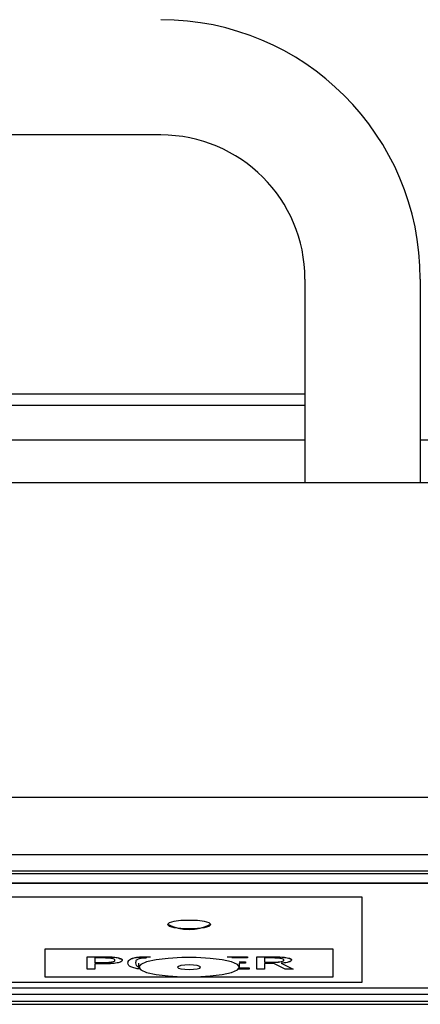
# Model space of a CAD drawing. Extents: x -9151 to -7965, y -43929 to -43111.
# Drawn here: x -8198 to -8170, y -43796 to -43728 of the extents above; entities that cross this region are included whole.
import ezdxf

# ---------------------------------------------------------------- set-up
doc = ezdxf.new("R2010")
doc.units = 0
doc.header["$LTSCALE"] = 17.471332
doc.header["$MEASUREMENT"] = 0
doc.layers.get('0').update_dxf_attribs({"linetype": 'CONTINUOUS'})
doc.layers.get('DEFPOINTS').update_dxf_attribs({"linetype": 'CONTINUOUS'})
doc.layers.add('043', color=7, linetype='CONTINUOUS')
doc.layers.add('DIME', color=7, linetype='CONTINUOUS')
doc.styles.get("Standard").update_dxf_attribs({"font": 'TXT', "bigfont": 'BIGFONT'})
doc.dimstyles.new('ISO-25-1', dxfattribs={"dimtxt": 10, "dimasz": 10, "dimexe": 1.25, "dimexo": 0.625, "dimgap": 3, "dimtad": 1, "dimdsep": 46, "dimtxsty": 'STANDARD', "dimcen": 2.5, "dimadec": 0, "dimazin": 0, "dimtfac": 1, "dimtmove": 0, "dimatfit": 3, "dimfxl": 1, "dimarcsym": 0})

# ---------------------------------------------------------------- blocks, each defined once
blk = doc.blocks.new('*D48')
at = {"layer": 'DEFPOINTS', "color": 0}
for p in [(-8359.701, -43694.884), (-8359.701, -43766.104), (-8107.701, -43766.104)]:
    blk.add_point(p, dxfattribs=at)
at = {"layer": 'DIME', "color": 0}
for p, q in [((-8359.701, -43765.479), (-8359.701, -43693.634)), ((-8107.701, -43765.479), (-8107.701, -43693.634)), ((-8117.701, -43694.884), (-8349.701, -43694.884))]:
    blk.add_line(p, q, dxfattribs=at)
for points in [[(-8349.701, -43693.218), (-8349.701, -43696.551), (-8359.701, -43694.884)], [(-8117.701, -43693.218), (-8117.701, -43696.551), (-8107.701, -43694.884)]]:
    blk.add_solid(points, dxfattribs=at)
at = {"layer": 'DIME', "color": 0, "insert": (-8233.701, -43686.884), "char_height": 10, "attachment_point": 5}
blk.add_mtext('252', dxfattribs=at)
blk = doc.blocks.new('*D60')
at = {"layer": 'DEFPOINTS', "color": 0}
for p in [(-8329.369, -43711.377), (-8329.369, -43781.903), (-8138.032, -43781.903)]:
    blk.add_point(p, dxfattribs=at)
at = {"layer": 'DIME', "color": 0}
for p, q in [((-8329.369, -43781.278), (-8329.369, -43710.127)), ((-8138.032, -43781.278), (-8138.032, -43710.127)), ((-8148.032, -43711.377), (-8319.369, -43711.377))]:
    blk.add_line(p, q, dxfattribs=at)
for points in [[(-8319.369, -43709.71), (-8319.369, -43713.044), (-8329.369, -43711.377)], [(-8148.032, -43709.71), (-8148.032, -43713.044), (-8138.032, -43711.377)]]:
    blk.add_solid(points, dxfattribs=at)
at = {"layer": 'DIME', "color": 0, "insert": (-8233.701, -43703.377), "char_height": 10, "attachment_point": 5}
blk.add_mtext('191', dxfattribs=at)

msp = doc.modelspace()

# ---------------------------------------------------------------- linework, layer by layer
at = {"color": 7, "linetype": 'Continuous'}
for p, q in [((-8137.2009, -43787.8449), (-8325.2009, -43787.8449)), ((-8137.2009, -43787.8547), (-8325.2009, -43787.8547)), ((-8174.2009, -43788.8088), (-8244.2009, -43788.8088)), ((-8174.2009, -43794.7239), (-8174.2009, -43788.8088)), ((-8196.2009, -43792.4292), (-8196.2009, -43792.4243)), ((-8176.2009, -43792.4243), (-8196.2009, -43792.4243)), ((-8196.2009, -43792.4292), (-8196.2009, -43794.3373)), ((-8176.2009, -43792.4292), (-8196.2009, -43792.4292)), ((-8193.2806, -43792.9448), (-8192.0647, -43792.9448)), ((-8193.2806, -43792.9497), (-8193.2806, -43792.9448)), ((-8193.2806, -43792.9497), (-8192.0647, -43792.9497)), ((-8193.2806, -43793.8084), (-8193.2806, -43792.9497)), ((-8192.2032, -43793.0331), (-8192.7342, -43793.0331)), ((-8192.7342, -43793.0331), (-8192.7342, -43793.3594)), ((-8192.0647, -43792.9497), (-8192.0647, -43792.9448)), ((-8191.1875, -43793.0114), (-8191.1875, -43793.0065)), ((-8189.9408, -43793.007), (-8189.9408, -43793.0021)), ((-8189.1559, -43792.9497), (-8189.1559, -43792.9448)), ((-8183.5609, -43792.9448), (-8182.1379, -43792.9448)), ((-8183.5609, -43792.9497), (-8182.1379, -43792.9497)), ((-8182.1379, -43793.0331), (-8183.2367, -43793.0331)), ((-8182.1379, -43792.9497), (-8182.1379, -43792.9448)), ((-8182.1379, -43792.9497), (-8182.1379, -43793.0331)), ((-8181.5068, -43792.9497), (-8181.5068, -43792.9448)), ((-8181.5068, -43792.9448), (-8180.3372, -43792.9448)), ((-8181.5068, -43793.8084), (-8181.5068, -43792.9497)), ((-8181.5068, -43792.9497), (-8180.3372, -43792.9497)), ((-8180.4526, -43793.0331), (-8180.9605, -43793.0331)), ((-8180.9605, -43793.0331), (-8180.9605, -43793.3286)), ((-8180.3372, -43792.9497), (-8180.3372, -43792.9448)), ((-8179.3907, -43793.0202), (-8179.3907, -43793.0153)), ((-8176.2009, -43792.4292), (-8176.2009, -43792.4243)), ((-8176.2009, -43794.3373), (-8176.2009, -43792.4292)), ((-8192.7342, -43793.3545), (-8192.2032, -43793.3545)), ((-8192.7342, -43793.3594), (-8192.2032, -43793.3594)), ((-8192.0647, -43793.4428), (-8192.7342, -43793.4428)), ((-8192.7342, -43793.4428), (-8192.7342, -43793.8084)), ((-8192.2032, -43793.3594), (-8192.2032, -43793.3545)), ((-8191.5568, -43793.3153), (-8191.5568, -43793.3104)), ((-8190.8412, -43793.1964), (-8190.8412, -43793.1915)), ((-8190.4487, -43793.377), (-8190.4487, -43793.3721)), ((-8189.7009, -43793.3833), (-8189.7009, -43793.6727)), ((-8186.4826, -43793.5298), (-8186.4833, -43793.531)), ((-8185.9628, -43793.5339), (-8185.9675, -43793.5267)), ((-8182.7244, -43793.306), (-8182.2764, -43793.306)), ((-8182.7244, -43793.3109), (-8182.2764, -43793.3109)), ((-8182.7117, -43793.725), (-8182.0224, -43793.725)), ((-8182.7098, -43793.7201), (-8182.0224, -43793.7201)), ((-8182.7009, -43793.6727), (-8182.7009, -43793.3882)), ((-8182.2764, -43793.3943), (-8182.7009, -43793.3943)), ((-8182.2764, -43793.3109), (-8182.2764, -43793.306)), ((-8182.2764, -43793.3109), (-8182.2764, -43793.3943)), ((-8182.0224, -43793.725), (-8182.0224, -43793.7201)), ((-8182.0224, -43793.725), (-8182.0224, -43793.8084)), ((-8180.9605, -43793.3237), (-8180.291, -43793.3237)), ((-8180.9605, -43793.3286), (-8180.291, -43793.3286)), ((-8180.3141, -43793.4119), (-8180.9605, -43793.4119)), ((-8180.9605, -43793.4119), (-8180.9605, -43793.8084)), ((-8179.5292, -43793.8084), (-8180.3141, -43793.4119)), ((-8180.291, -43793.3286), (-8180.291, -43793.3237)), ((-8179.8062, -43793.2889), (-8179.8062, -43793.284)), ((-8179.8062, -43793.3941), (-8178.9751, -43793.8035)), ((-8179.8062, -43793.399), (-8178.9751, -43793.8084)), ((-8179.0905, -43793.1832), (-8179.0905, -43793.1783)), ((-8196.2009, -43794.3373), (-8186.5421, -43794.3373)), ((-8192.7342, -43793.8084), (-8193.2806, -43793.8084)), ((-8185.8598, -43794.3373), (-8176.2009, -43794.3373)), ((-8182.0224, -43793.8084), (-8182.774, -43793.8084)), ((-8180.9605, -43793.8084), (-8181.5068, -43793.8084)), ((-8178.9751, -43793.8084), (-8179.5292, -43793.8084)), ((-8178.9751, -43793.8084), (-8178.9751, -43793.8035)), ((-8325.2009, -43795.1055), (-8137.2009, -43795.1055)), ((-8244.2009, -43794.714), (-8174.2009, -43794.714)), ((-8244.2009, -43794.7239), (-8174.2009, -43794.7239))]:
    msp.add_line(p, q, dxfattribs=at)
at = {"color": 7, "linetype": 'Continuous', "flags": 128}
for points in [[(-8184.7009, -43790.7071), (-8184.8151, -43790.5975), (-8185.1403, -43790.5047), (-8185.6269, -43790.4426), (-8186.2009, -43790.4208), (-8186.775, -43790.4426), (-8187.2616, -43790.5047), (-8187.5868, -43790.5975), (-8187.7009, -43790.7071), (-8187.5868, -43790.8166), (-8187.2616, -43790.9094), (-8186.775, -43790.9715), (-8186.2009, -43790.9933), (-8185.6269, -43790.9715), (-8185.1403, -43790.9094), (-8184.8151, -43790.8166), (-8184.7009, -43790.7071)], [(-8182.7009, -43793.6727), (-8182.8427, -43793.4845), (-8183.2566, -43793.3116), (-8183.9089, -43793.168), (-8184.747, -43793.0652), (-8185.7028, -43793.0116), (-8186.699, -43793.0116), (-8187.6549, -43793.0652), (-8188.493, -43793.168), (-8189.1453, -43793.3116), (-8189.5592, -43793.4845), (-8189.7009, -43793.6727), (-8189.5592, -43793.8608), (-8189.1453, -43794.0337), (-8188.493, -43794.1774), (-8187.6549, -43794.2802), (-8186.699, -43794.3337), (-8185.7028, -43794.3337), (-8184.747, -43794.2802), (-8183.9089, -43794.1774), (-8183.2566, -43794.0337), (-8182.8427, -43793.8608), (-8182.7009, -43793.6727)], [(-8185.4009, -43793.6727), (-8185.4618, -43793.6143), (-8185.6353, -43793.5647), (-8185.8948, -43793.5317), (-8186.2009, -43793.52), (-8186.5071, -43793.5317), (-8186.7666, -43793.5647), (-8186.94, -43793.6143), (-8187.0009, -43793.6727), (-8186.94, -43793.7311), (-8186.7666, -43793.7806), (-8186.5071, -43793.8137), (-8186.2009, -43793.8253), (-8185.8948, -43793.8137), (-8185.6353, -43793.7806), (-8185.4618, -43793.7311), (-8185.4009, -43793.6727)]]:
    msp.add_lwpolyline(points, dxfattribs=at)
at = {"color": 7, "linetype": 'Continuous'}
msp.add_arc((-8186.2009, -43787.6493), 3.3971, 243.796656, 296.203344, dxfattribs=at)
for points, knots in [([(-8191.5568, -43793.0775), (-8191.6653, -43793.0625), (-8191.8598, -43793.0357), (-8192.098, -43793.0339), (-8192.2032, -43793.0331)], [0, 0, 0, 0, 0.5579719, 1, 1, 1, 1]), ([(-8192.0647, -43792.9448), (-8191.8816, -43792.9471), (-8191.5548, -43792.9511), (-8191.2997, -43792.9896), (-8191.1875, -43793.0065)], [0, 0, 0, 0, 0.5601362, 1, 1, 1, 1]), ([(-8192.0647, -43792.9497), (-8191.8816, -43792.952), (-8191.5548, -43792.956), (-8191.2997, -43792.9945), (-8191.1875, -43793.0114)], [0, 0, 0, 0, 0.5601362, 1, 1, 1, 1]), ([(-8191.1875, -43793.0065), (-8191.0709, -43793.0376), (-8190.8619, -43793.0934), (-8190.8475, -43793.1614), (-8190.8412, -43793.1915)], [0, 0, 0, 0, 0.5579726, 1, 1, 1, 1]), ([(-8191.1875, -43793.0114), (-8191.0709, -43793.0425), (-8190.8619, -43793.0983), (-8190.8475, -43793.1663), (-8190.8412, -43793.1964)], [0, 0, 0, 0, 0.5579726, 1, 1, 1, 1]), ([(-8190.4487, -43793.3721), (-8190.4342, -43793.2991), (-8190.4139, -43793.1974), (-8190.217, -43793.0706), (-8190.0328, -43793.0249), (-8189.9408, -43793.0021)], [0, 0, 0, 0, 0.5602684, 0.7805109, 1, 1, 1, 1]), ([(-8190.4487, -43793.377), (-8190.4342, -43793.304), (-8190.4139, -43793.2023), (-8190.217, -43793.0755), (-8190.0328, -43793.0298), (-8189.9408, -43793.007)], [0, 0, 0, 0, 0.5602683, 0.7805107, 1, 1, 1, 1]), ([(-8189.9408, -43793.0021), (-8189.8101, -43792.9832), (-8189.576, -43792.9493), (-8189.2846, -43792.9462), (-8189.1559, -43792.9448)], [0, 0, 0, 0, 0.558531, 1, 1, 1, 1]), ([(-8189.9408, -43793.007), (-8189.8101, -43792.9881), (-8189.576, -43792.9542), (-8189.2846, -43792.9511), (-8189.1559, -43792.9497)], [0, 0, 0, 0, 0.55853105, 1, 1, 1, 1]), ([(-8189.1559, -43793.0334), (-8189.2537, -43793.0361), (-8189.4289, -43793.0408), (-8189.5598, -43793.0632), (-8189.6176, -43793.0731)], [0, 0, 0, 0, 0.5583947, 1, 1, 1, 1]), ([(-8179.8293, -43793.0775), (-8179.9334, -43793.0627), (-8180.1199, -43793.0361), (-8180.3506, -43793.034), (-8180.4526, -43793.0331)], [0, 0, 0, 0, 0.5582452, 1, 1, 1, 1]), ([(-8180.3372, -43792.9448), (-8180.1387, -43792.948), (-8179.7841, -43792.9537), (-8179.5109, -43792.9965), (-8179.3907, -43793.0153)], [0, 0, 0, 0, 0.5596772, 1, 1, 1, 1]), ([(-8180.3372, -43792.9497), (-8180.1387, -43792.9529), (-8179.7841, -43792.9586), (-8179.5109, -43793.0014), (-8179.3907, -43793.0202)], [0, 0, 0, 0, 0.5596771, 1, 1, 1, 1]), ([(-8179.3907, -43793.0153), (-8179.2891, -43793.0428), (-8179.1069, -43793.092), (-8179.0956, -43793.1518), (-8179.0905, -43793.1783)], [0, 0, 0, 0, 0.55787571, 1, 1, 1, 1]), ([(-8179.3907, -43793.0202), (-8179.2891, -43793.0477), (-8179.1069, -43793.0969), (-8179.0956, -43793.1567), (-8179.0905, -43793.1832)], [0, 0, 0, 0, 0.557875, 1, 1, 1, 1]), ([(-8192.2032, -43793.3545), (-8192.0688, -43793.353), (-8191.8291, -43793.3504), (-8191.6399, -43793.3226), (-8191.5568, -43793.3104)], [0, 0, 0, 0, 0.5604611, 1, 1, 1, 1]), ([(-8192.2032, -43793.3594), (-8192.0688, -43793.3579), (-8191.8291, -43793.3553), (-8191.6399, -43793.3275), (-8191.5568, -43793.3153)], [0, 0, 0, 0, 0.5604607, 1, 1, 1, 1]), ([(-8191.1875, -43793.3814), (-8191.3345, -43793.4019), (-8191.5979, -43793.4386), (-8191.9217, -43793.4415), (-8192.0647, -43793.4428)], [0, 0, 0, 0, 0.5581937, 1, 1, 1, 1]), ([(-8191.3491, -43793.1964), (-8191.3543, -43793.1719), (-8191.3636, -43793.1281), (-8191.4979, -43793.0929), (-8191.5568, -43793.0775)], [0, 0, 0, 0, 0.5609156, 1, 1, 1, 1]), ([(-8191.5568, -43793.3104), (-8191.4857, -43793.2903), (-8191.358, -43793.254), (-8191.3518, -43793.2107), (-8191.3491, -43793.1915)], [0, 0, 0, 0, 0.5575879, 1, 1, 1, 1]), ([(-8191.5568, -43793.3153), (-8191.4857, -43793.2952), (-8191.358, -43793.259), (-8191.3518, -43793.2156), (-8191.3491, -43793.1964)], [0, 0, 0, 0, 0.5575873, 1, 1, 1, 1]), ([(-8190.8412, -43793.1964), (-8190.8525, -43793.2349), (-8190.8727, -43793.3036), (-8191.0913, -43793.3577), (-8191.1875, -43793.3814)], [0, 0, 0, 0, 0.5604107, 1, 1, 1, 1]), ([(-8189.9408, -43793.7514), (-8190.0533, -43793.7212), (-8190.279, -43793.6607), (-8190.4206, -43793.5294), (-8190.438, -43793.4348), (-8190.4487, -43793.377)], [0, 0, 0, 0, 0.2788233, 0.5591847, 1, 1, 1, 1]), ([(-8189.6176, -43793.0731), (-8189.6926, -43793.0987), (-8189.8433, -43793.1502), (-8189.9016, -43793.2558), (-8189.9116, -43793.3311), (-8189.9177, -43793.377)], [0, 0, 0, 0, 0.2778809, 0.5586323, 1, 1, 1, 1]), ([(-8189.9177, -43793.3721), (-8189.9097, -43793.4314), (-8189.8986, -43793.5141), (-8189.8102, -43793.6204), (-8189.6816, -43793.6605), (-8189.6176, -43793.6805)], [0, 0, 0, 0, 0.5610283, 0.78142, 1, 1, 1, 1]), ([(-8189.9177, -43793.377), (-8189.9097, -43793.4364), (-8189.8986, -43793.519), (-8189.8102, -43793.6253), (-8189.6816, -43793.6654), (-8189.6176, -43793.6854)], [0, 0, 0, 0, 0.5610283, 0.78142, 1, 1, 1, 1]), ([(-8180.291, -43793.3237), (-8180.1886, -43793.3213), (-8180.0054, -43793.3171), (-8179.8672, -43793.2941), (-8179.8062, -43793.284)], [0, 0, 0, 0, 0.558795, 1, 1, 1, 1]), ([(-8180.291, -43793.3286), (-8180.1886, -43793.3262), (-8180.0054, -43793.322), (-8179.8672, -43793.2991), (-8179.8062, -43793.2889)], [0, 0, 0, 0, 0.5587949, 1, 1, 1, 1]), ([(-8179.6215, -43793.1832), (-8179.6297, -43793.1611), (-8179.6444, -43793.1217), (-8179.7728, -43793.091), (-8179.8293, -43793.0775)], [0, 0, 0, 0, 0.5599986, 1, 1, 1, 1]), ([(-8179.8062, -43793.284), (-8179.7428, -43793.2661), (-8179.629, -43793.2339), (-8179.6238, -43793.1954), (-8179.6215, -43793.1783)], [0, 0, 0, 0, 0.557522, 1, 1, 1, 1]), ([(-8179.8062, -43793.2889), (-8179.7428, -43793.271), (-8179.629, -43793.2388), (-8179.6238, -43793.2003), (-8179.6215, -43793.1832)], [0, 0, 0, 0, 0.557522, 1, 1, 1, 1]), ([(-8179.3907, -43793.3418), (-8179.458, -43793.3553), (-8179.5781, -43793.3794), (-8179.7366, -43793.393), (-8179.8062, -43793.399)], [0, 0, 0, 0, 0.5603636, 1, 1, 1, 1]), ([(-8179.0905, -43793.1832), (-8179.1031, -43793.216), (-8179.1255, -43793.2746), (-8179.3096, -43793.3213), (-8179.3907, -43793.3418)], [0, 0, 0, 0, 0.5598907, 1, 1, 1, 1]), ([(-8189.5833, -43793.7932), (-8189.5983, -43793.7927), (-8189.7379, -43793.7884), (-8189.8451, -43793.7689), (-8189.9408, -43793.7514)], [0, 0, 0, 0, 0.1070861, 1, 1, 1, 1])]:
    msp.add_open_spline(points, degree=3, knots=knots, dxfattribs=at)
for points in [[(-8189.1559, -43792.9448), (-8188.8741, -43792.9555)], [(-8189.1559, -43792.9497), (-8188.8741, -43792.9604)]]:
    msp.add_open_spline(points, degree=1, dxfattribs=at)
at = {"layer": '043'}
for p, q in [((-8188.1609, -43735.9061), (-8250.5156, -43735.9061)), ((-8178.1609, -43745.9061), (-8178.1609, -43760.0335)), ((-8170.1609, -43745.9061), (-8170.1609, -43760.0335)), ((-8323.7009, -43753.8824), (-8178.1609, -43753.8824)), ((-8178.1609, -43754.6824), (-8323.7009, -43754.6824)), ((-8178.1609, -43757.0824), (-8322.7009, -43757.0824)), ((-8144.7009, -43757.0824), (-8170.1609, -43757.0824)), ((-8323.9891, -43760.0335), (-8143.4128, -43760.0335)), ((-8119.7865, -43781.9011), (-8347.6154, -43781.9011)), ((-8347.5804, -43785.8427), (-8119.8215, -43785.8427)), ((-8119.8215, -43787.0065), (-8347.5804, -43787.0065)), ((-8120.7009, -43787.199), (-8346.7009, -43787.199)), ((-8346.7009, -43795.5345), (-8120.7009, -43795.5345)), ((-8347.5804, -43796.2311), (-8119.8215, -43796.2311)), ((-8347.5804, -43796.2495), (-8119.8215, -43796.2495)), ((-8346.7009, -43796.0386), (-8120.7009, -43796.0386))]:
    msp.add_line(p, q, dxfattribs=at)
for radius in [18, 10]:
    msp.add_arc((-8188.1609, -43745.9061), radius, 0, 90, dxfattribs=at)

# ---------------------------------------------------------------- dimensions: what is measured, and where the dimension line sits
at = {"layer": 'DIME'}
dim = msp.add_linear_dim(base=(-8359.7009, -43694.8842), p1=(-8107.7009, -43766.1042), p2=(-8359.7009, -43766.1042), dimstyle='ISO-25-1', dxfattribs=at)
dim.commit()
dim.dimension.update_dxf_attribs({"geometry": '*D48', "text_midpoint": (-8233.7009, -43686.8842)})
dim = msp.add_linear_dim(base=(-8329.3695, -43711.377), p1=(-8138.0324, -43781.9027), p2=(-8329.3695, -43781.9034), dimstyle='ISO-25-1', override={"dimdec": 0}, dxfattribs=at)
dim.commit()
dim.dimension.update_dxf_attribs({"geometry": '*D60', "text_midpoint": (-8233.7009, -43703.377)})

doc.saveas('drawing.dxf')
